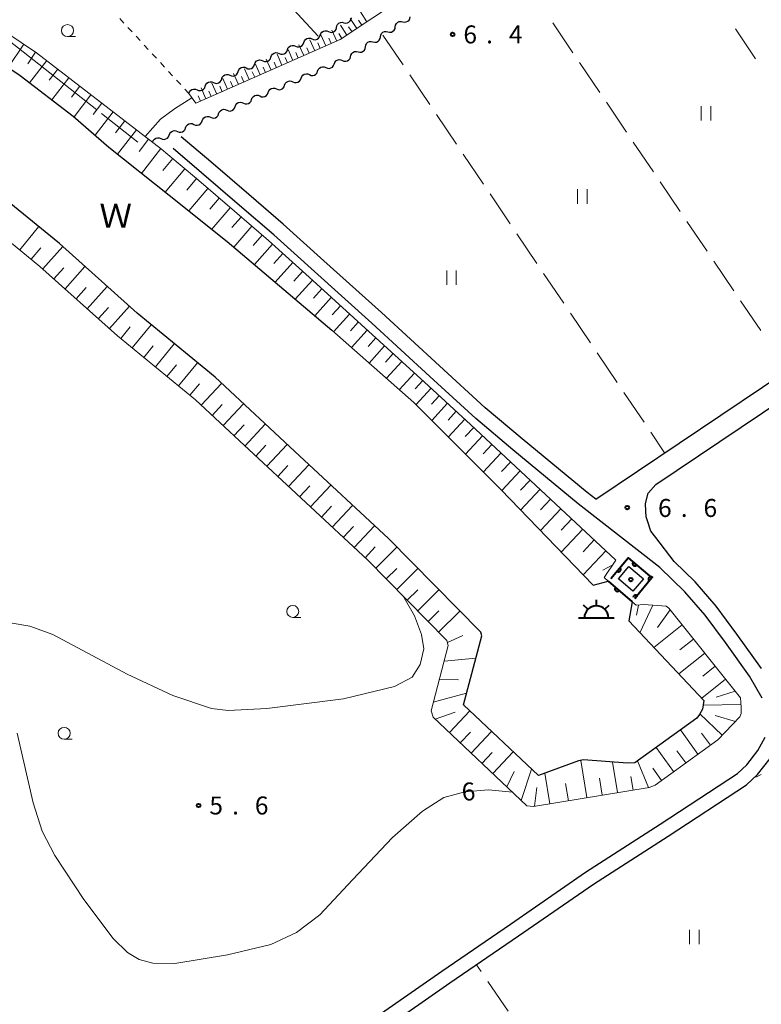
# Model space of a CAD drawing. Units: metres. Extents: x -74000 to -72000, y 38999 to 40500.
# Drawn here: x -73592 to -73437, y 40000 to 40205 of the extents above; entities that cross this region are included whole.
import ezdxf

# ---------------------------------------------------------------- set-up
doc = ezdxf.new("R2010")
doc.units = ezdxf.units.M
for name, color, linetype, lineweight in [('210100_道路縁(街区線)', 7, 'Continuous', 30), ('300100_普通建物', 7, 'Continuous', 30), ('355600_揚・排水機場', 7, 'Continuous', 40), ('510100_河川', 7, 'Continuous', 30), ('510200_細流', 7, 'Continuous', 30), ('610111_人工斜面(上)', 7, 'Continuous', 30), ('610199_人工斜面(ヒゲ)', 7, 'Continuous', 30), ('611100_コンクリート被覆(直落)', 7, 'Continuous', 30), ('630100_植生界', 7, 'Continuous', 30), ('630200_耕地界', 7, 'Continuous', 30), ('631100_田', 7, 'Continuous', 13), ('633100_広葉樹林', 7, 'Continuous', 13), ('710100_等高線(計曲線)', 7, 'Continuous', 40), ('710200_等高線(主曲線)', 7, 'Continuous', 13), ('710300_等高線(補助曲線)', 7, 'Continuous', 13), ('731200_図化機測定による標高点', 7, 'Continuous', 40), ('818100_(注記)説明注記', 7, 'Continuous', 40), ('819900_指示点', 7, 'Continuous', 40)]:
    doc.layers.add(name, color=color, linetype=linetype, lineweight=lineweight)
doc.styles.add('Style-Kanji', font='MS Gothic.ttf')
doc.styles.add('Style-WORKING', font='MS Gothic.ttf')

msp = doc.modelspace()

# ---------------------------------------------------------------- linework, layer by layer
at = {"layer": '210100_道路縁(街区線)', "linetype": 'Continuous', "lineweight": 30, "flags": 128}
for points in [[(-73471.72, 40105.16), (-73332.51, 40198.7), (-73329.49, 40200.84), (-73328.92, 40201.74), (-73329.01, 40202.65)], [(-73437.08, 40069.83), (-73442.23, 40077), (-73446.55, 40082.81), (-73450.94, 40087.88), (-73455.31, 40092.15), (-73459.16, 40097.13), (-73460.19, 40098.48), (-73460.89, 40100.61), (-73461.15, 40101.48), (-73461.27, 40102.67), (-73461.3, 40104.24), (-73460.76, 40106.43), (-73459.14, 40108.19), (-73330, 40194.96)], [(-73471.72, 40105.16), (-73473.48, 40106.53), (-73487.09, 40117.72), (-73494.8, 40124.24), (-73504.33, 40132.98), (-73516.46, 40144.11), (-73528.45, 40154.91), (-73536.95, 40162.59), (-73544.14, 40168.76), (-73552.07, 40175.6), (-73558.26, 40180.82)], [(-73436.97, 40063.58), (-73439.61, 40068.2), (-73444.65, 40075.23), (-73448.89, 40080.93), (-73453.12, 40085.82), (-73458.33, 40090.91), (-73475.36, 40104.19), (-73489.01, 40115.42), (-73496.78, 40121.99), (-73506.36, 40130.77), (-73518.47, 40141.89), (-73530.46, 40152.68), (-73538.93, 40160.34), (-73546.1, 40166.49), (-73554.02, 40173.31), (-73559.97, 40178.34)], [(-73522.14, 39993.9), (-73503.85, 40006.63), (-73489.53, 40016.43), (-73473.87, 40027.26), (-73458.23, 40037.34), (-73442.08, 40047.89), (-73440.16, 40049.68), (-73437.84, 40052.65), (-73436.33, 40055.44)], [(-73520.44, 39991.43), (-73502.15, 40004.16), (-73487.83, 40013.96), (-73472.2, 40024.77), (-73456.59, 40034.82), (-73440.23, 40045.52), (-73437.94, 40047.64), (-73435.31, 40051.01)]]:
    msp.add_lwpolyline(points, dxfattribs=at)
at = {"layer": '300100_普通建物', "linetype": 'Continuous', "lineweight": 30}
msp.add_3dface([(-73463.96, 40085.95), (-73466.99, 40088.53), (-73464.78, 40091.12), (-73461.75, 40088.54)], dxfattribs=at)
at = {"layer": '355600_揚・排水機場', "linetype": 'Continuous', "lineweight": 40}
for p, q in [((-73473.35, 40082.165), (-73474.234, 40083.049)), ((-73471.58, 40082.899), (-73471.58, 40084.15)), ((-73469.812, 40082.165), (-73468.927, 40083.05)), ((-73475.33, 40080.4), (-73467.83, 40080.4))]:
    msp.add_line(p, q, dxfattribs=at)
msp.add_arc((-73471.579, 40080.399), 2.5, 0, 180, dxfattribs=at)
at = {"layer": '510100_河川', "linetype": 'Continuous', "lineweight": 30, "flags": 128}
msp.add_lwpolyline([(-73607.35, 40203.97), (-73591.9, 40193.59), (-73580.79, 40185.12), (-73573.34, 40178.62), (-73560.78, 40168.59), (-73548.64, 40158.94), (-73526.79, 40140.41), (-73509.69, 40125.32), (-73491.54, 40107.15), (-73472.24, 40087.2), (-73469.1, 40088.05), (-73464.12, 40083.7), (-73464.79, 40079.73), (-73449.12, 40063.14), (-73449.42, 40061.33), (-73450.04, 40060.21), (-73450.62, 40059.43), (-73463.58, 40050.1), (-73465.08, 40050.06), (-73474.25, 40050.72), (-73475.31, 40050.54), (-73483.69, 40047.47), (-73499.32, 40062.21), (-73495.5, 40076.65), (-73495.7, 40077.37), (-73515.01, 40096.95), (-73533.57, 40114.17), (-73551.17, 40130.59), (-73567.48, 40143.99), (-73583.7, 40158.5), (-73597.98, 40170.16)], dxfattribs=at)
at = {"layer": '510200_細流', "linetype": 'Continuous', "lineweight": 30, "flags": 128}
for points in [[(-73525.852, 40203.591), (-73525.791, 40203.953), (-73525.616, 40204.276), (-73525.347, 40204.527), (-73525.012, 40204.677), (-73524.647, 40204.713), (-73524.289, 40204.628)], [(-73524.289, 40204.628), (-73523.932, 40204.544), (-73523.567, 40204.58), (-73523.232, 40204.73), (-73522.963, 40204.981), (-73522.788, 40205.303), (-73522.727, 40205.665)], [(-73513.556, 40203.769), (-73513.497, 40204.131), (-73513.324, 40204.455), (-73513.056, 40204.707), (-73512.722, 40204.859), (-73512.357, 40204.897), (-73511.999, 40204.815)], [(-73511.999, 40204.815), (-73511.642, 40204.732), (-73511.277, 40204.77), (-73510.943, 40204.922), (-73510.675, 40205.175), (-73510.502, 40205.498), (-73510.443, 40205.86)], [(-73530.955, 40201.24), (-73530.617, 40201.097), (-73530.251, 40201.071), (-73529.896, 40201.163), (-73529.588, 40201.365), (-73529.361, 40201.653), (-73529.24, 40202)], [(-73529.24, 40202), (-73529.119, 40202.347), (-73528.893, 40202.635), (-73528.585, 40202.837), (-73528.23, 40202.929), (-73527.864, 40202.903), (-73527.526, 40202.759)], [(-73527.526, 40202.759), (-73527.188, 40202.616), (-73526.822, 40202.59), (-73526.467, 40202.682), (-73526.159, 40202.883), (-73525.933, 40203.172), (-73525.812, 40203.519)], [(-73516.668, 40201.678), (-73516.61, 40202.04), (-73516.437, 40202.363), (-73516.169, 40202.616), (-73515.835, 40202.768), (-73515.47, 40202.806), (-73515.112, 40202.723)], [(-73515.112, 40202.723), (-73514.754, 40202.641), (-73514.389, 40202.679), (-73514.055, 40202.831), (-73513.788, 40203.083), (-73513.615, 40203.407), (-73513.556, 40203.769)], [(-73536.098, 40198.962), (-73535.977, 40199.309), (-73535.75, 40199.598), (-73535.443, 40199.799), (-73535.087, 40199.891), (-73534.722, 40199.865), (-73534.383, 40199.722)], [(-73534.383, 40199.722), (-73534.045, 40199.578), (-73533.68, 40199.552), (-73533.324, 40199.644), (-73533.017, 40199.846), (-73532.79, 40200.134), (-73532.669, 40200.481)], [(-73532.669, 40200.481), (-73532.548, 40200.828), (-73532.322, 40201.116), (-73532.014, 40201.318), (-73531.659, 40201.41), (-73531.293, 40201.384), (-73530.955, 40201.24)], [(-73519.781, 40199.586), (-73519.722, 40199.949), (-73519.549, 40200.272), (-73519.281, 40200.524), (-73518.947, 40200.676), (-73518.582, 40200.714), (-73518.225, 40200.632)], [(-73518.225, 40200.632), (-73517.867, 40200.549), (-73517.502, 40200.587), (-73517.168, 40200.739), (-73516.9, 40200.992), (-73516.727, 40201.315), (-73516.668, 40201.678)], [(-73539.527, 40197.444), (-73539.406, 40197.79), (-73539.179, 40198.079), (-73538.871, 40198.281), (-73538.516, 40198.372), (-73538.15, 40198.346), (-73537.812, 40198.203)], [(-73537.812, 40198.203), (-73537.474, 40198.06), (-73537.108, 40198.034), (-73536.753, 40198.125), (-73536.445, 40198.327), (-73536.219, 40198.616), (-73536.098, 40198.962)], [(-73522.894, 40197.495), (-73522.835, 40197.857), (-73522.662, 40198.181), (-73522.394, 40198.433), (-73522.06, 40198.585), (-73521.695, 40198.623), (-73521.337, 40198.54)], [(-73521.337, 40198.54), (-73520.979, 40198.458), (-73520.615, 40198.496), (-73520.281, 40198.648), (-73520.013, 40198.9), (-73519.84, 40199.224), (-73519.781, 40199.586)], [(-73544.67, 40195.166), (-73544.332, 40195.022), (-73543.966, 40194.996), (-73543.61, 40195.088), (-73543.303, 40195.29), (-73543.076, 40195.578), (-73542.955, 40195.925)], [(-73542.955, 40195.925), (-73542.834, 40196.272), (-73542.608, 40196.56), (-73542.3, 40196.762), (-73541.945, 40196.854), (-73541.579, 40196.828), (-73541.241, 40196.684)], [(-73541.241, 40196.684), (-73540.903, 40196.541), (-73540.537, 40196.515), (-73540.182, 40196.607), (-73539.874, 40196.808), (-73539.647, 40197.097), (-73539.527, 40197.444)], [(-73528.053, 40195.258), (-73527.717, 40195.111), (-73527.351, 40195.081), (-73526.995, 40195.169), (-73526.685, 40195.368), (-73526.456, 40195.654), (-73526.331, 40195.999)], [(-73526.331, 40195.999), (-73526.206, 40196.344), (-73525.977, 40196.63), (-73525.667, 40196.829), (-73525.311, 40196.917), (-73524.945, 40196.887), (-73524.609, 40196.74)], [(-73524.609, 40196.74), (-73524.272, 40196.593), (-73523.907, 40196.564), (-73523.55, 40196.652), (-73523.241, 40196.85), (-73523.011, 40197.136), (-73522.887, 40197.482)], [(-73549.813, 40192.887), (-73549.692, 40193.234), (-73549.465, 40193.523), (-73549.157, 40193.725), (-73548.802, 40193.816), (-73548.436, 40193.79), (-73548.098, 40193.647)], [(-73548.098, 40193.647), (-73547.76, 40193.503), (-73547.394, 40193.477), (-73547.039, 40193.569), (-73546.731, 40193.771), (-73546.505, 40194.059), (-73546.384, 40194.406)], [(-73546.384, 40194.406), (-73546.263, 40194.753), (-73546.036, 40195.041), (-73545.729, 40195.243), (-73545.373, 40195.335), (-73545.008, 40195.309), (-73544.67, 40195.166)], [(-73533.22, 40193.034), (-73533.095, 40193.379), (-73532.866, 40193.665), (-73532.556, 40193.864), (-73532.2, 40193.952), (-73531.834, 40193.922), (-73531.498, 40193.775)], [(-73531.498, 40193.775), (-73531.161, 40193.628), (-73530.796, 40193.598), (-73530.439, 40193.686), (-73530.13, 40193.885), (-73529.9, 40194.171), (-73529.775, 40194.516)], [(-73529.775, 40194.516), (-73529.651, 40194.862), (-73529.421, 40195.148), (-73529.112, 40195.346), (-73528.755, 40195.434), (-73528.39, 40195.405), (-73528.053, 40195.258)], [(-73553.241, 40191.369), (-73553.12, 40191.715), (-73552.894, 40192.004), (-73552.586, 40192.206), (-73552.231, 40192.298), (-73551.865, 40192.271), (-73551.527, 40192.128)], [(-73551.527, 40192.128), (-73551.189, 40191.985), (-73550.823, 40191.959), (-73550.468, 40192.05), (-73550.16, 40192.252), (-73549.934, 40192.541), (-73549.813, 40192.887)], [(-73538.387, 40190.81), (-73538.05, 40190.663), (-73537.684, 40190.633), (-73537.328, 40190.721), (-73537.019, 40190.92), (-73536.789, 40191.206), (-73536.664, 40191.551)], [(-73536.664, 40191.551), (-73536.54, 40191.896), (-73536.31, 40192.183), (-73536, 40192.381), (-73535.644, 40192.469), (-73535.279, 40192.439), (-73534.942, 40192.292)], [(-73534.942, 40192.292), (-73534.606, 40192.145), (-73534.24, 40192.116), (-73533.884, 40192.204), (-73533.574, 40192.402), (-73533.344, 40192.688), (-73533.22, 40193.034)], [(-73556.67, 40189.85), (-73556.549, 40190.197), (-73556.322, 40190.485), (-73556.015, 40190.687), (-73555.66, 40190.779), (-73555.294, 40190.753), (-73554.956, 40190.609)], [(-73554.956, 40190.609), (-73554.618, 40190.466), (-73554.252, 40190.44), (-73553.896, 40190.532), (-73553.589, 40190.734), (-73553.362, 40191.022), (-73553.241, 40191.369)], [(-73543.553, 40188.586), (-73543.429, 40188.931), (-73543.199, 40189.217), (-73542.889, 40189.416), (-73542.533, 40189.504), (-73542.168, 40189.474), (-73541.831, 40189.327)], [(-73541.831, 40189.327), (-73541.495, 40189.18), (-73541.129, 40189.15), (-73540.773, 40189.238), (-73540.463, 40189.437), (-73540.233, 40189.723), (-73540.109, 40190.068)], [(-73540.109, 40190.068), (-73539.984, 40190.414), (-73539.755, 40190.7), (-73539.445, 40190.899), (-73539.089, 40190.987), (-73538.723, 40190.957), (-73538.387, 40190.81)], [(-73546.998, 40187.103), (-73546.873, 40187.449), (-73546.644, 40187.735), (-73546.334, 40187.933), (-73545.978, 40188.021), (-73545.612, 40187.991), (-73545.275, 40187.844)], [(-73545.275, 40187.844), (-73544.939, 40187.698), (-73544.573, 40187.668), (-73544.217, 40187.756), (-73543.907, 40187.954), (-73543.678, 40188.24), (-73543.553, 40188.586)], [(-73552.164, 40184.879), (-73551.828, 40184.732), (-73551.462, 40184.702), (-73551.106, 40184.79), (-73550.796, 40184.989), (-73550.567, 40185.275), (-73550.442, 40185.621)], [(-73550.442, 40185.621), (-73550.318, 40185.966), (-73550.088, 40186.252), (-73549.778, 40186.451), (-73549.422, 40186.539), (-73549.056, 40186.509), (-73548.72, 40186.362)], [(-73548.72, 40186.362), (-73548.383, 40186.215), (-73548.018, 40186.185), (-73547.662, 40186.273), (-73547.352, 40186.472), (-73547.122, 40186.758), (-73546.998, 40187.103)], [(-73557.331, 40182.655), (-73557.206, 40183.001), (-73556.977, 40183.287), (-73556.667, 40183.485), (-73556.311, 40183.573), (-73555.945, 40183.544), (-73555.609, 40183.397)], [(-73555.609, 40183.397), (-73555.272, 40183.25), (-73554.907, 40183.22), (-73554.551, 40183.308), (-73554.241, 40183.506), (-73554.011, 40183.793), (-73553.887, 40184.138)], [(-73553.887, 40184.138), (-73553.762, 40184.483), (-73553.532, 40184.769), (-73553.223, 40184.968), (-73552.867, 40185.056), (-73552.501, 40185.026), (-73552.164, 40184.879)], [(-73560.776, 40181.173), (-73560.651, 40181.518), (-73560.421, 40181.804), (-73560.112, 40182.003), (-73559.755, 40182.091), (-73559.39, 40182.061), (-73559.053, 40181.914)], [(-73559.053, 40181.914), (-73558.717, 40181.767), (-73558.351, 40181.737), (-73557.995, 40181.825), (-73557.685, 40182.024), (-73557.456, 40182.31), (-73557.331, 40182.655)], [(-73564.22, 40179.69), (-73564.095, 40180.035), (-73563.866, 40180.321), (-73563.556, 40180.52), (-73563.2, 40180.608), (-73562.834, 40180.578), (-73562.498, 40180.431)], [(-73562.498, 40180.431), (-73562.161, 40180.284), (-73561.796, 40180.255), (-73561.439, 40180.343), (-73561.13, 40180.541), (-73560.9, 40180.827), (-73560.776, 40181.173)]]:
    msp.add_lwpolyline(points, dxfattribs=at)
at = {"layer": '610111_人工斜面(上)', "linetype": 'Continuous', "lineweight": 13, "flags": 128}
for points in [[(-73143.49, 40410.17), (-73147.36, 40413.46), (-73153.71, 40417.43), (-73176.89, 40431.15), (-73246.38, 40385.8), (-73304.99, 40346.58), (-73374.81, 40300.85), (-73525.06, 40201.11), (-73555.22, 40187.79), (-73556.67, 40189.85)], [(-73698.32, 40266.51), (-73698.09, 40266.39), (-73692.33, 40263.13), (-73674.12, 40252.68), (-73661.06, 40244.56), (-73633.13, 40227.91), (-73618.94, 40218.52), (-73604.12, 40208.86), (-73588.49, 40198.35), (-73562.35, 40178.22), (-73561.02, 40177.1), (-73555.08, 40172.07), (-73547.16, 40165.25), (-73540.01, 40159.12), (-73531.55, 40151.47), (-73507.46, 40129.57), (-73497.86, 40120.77), (-73467.5, 40092.42), (-73469.94, 40088.79), (-73469.1, 40088.05)], [(-73464.12, 40083.7), (-73463.29, 40082.99), (-73461.7, 40083.19), (-73457.03, 40082.83), (-73456.44, 40082.4), (-73441.5, 40063.7), (-73441.36, 40061.76), (-73441.37, 40060.38), (-73441.66, 40059.68), (-73446.2, 40054.93), (-73459.33, 40045.48), (-73460.56, 40044.98), (-73484.73, 40041.01), (-73486.1, 40041.16), (-73505.67, 40059.62), (-73506.1, 40060.96), (-73502.49, 40074.63), (-73502.77, 40075.65), (-73519.36, 40092.47), (-73545.13, 40116.41), (-73555.28, 40125.89), (-73571.54, 40139.25), (-73587.76, 40153.76), (-73601.67, 40165.11)]]:
    msp.add_lwpolyline(points, dxfattribs=at)
at = {"layer": '610199_人工斜面(ヒゲ)', "linetype": 'Continuous', "lineweight": 13, "flags": 128}
for points in [[(-73519.47, 40204.82), (-73520.86, 40206.91)], [(-73523.65, 40202.05), (-73525.03, 40204.13)], [(-73521.56, 40203.43), (-73522.95, 40205.52)], [(-73520.52, 40204.12), (-73521.21, 40205.17)], [(-73528.09, 40199.77), (-73529.1, 40202.06)], [(-73525.8, 40200.78), (-73526.81, 40203.07)], [(-73524.69, 40201.35), (-73525.38, 40202.4)], [(-73522.6, 40202.74), (-73523.3, 40203.78)], [(-73591.1, 40200.11), (-73594.37, 40195.24)], [(-73532.66, 40197.75), (-73533.67, 40200.03)], [(-73530.38, 40198.76), (-73531.39, 40201.05)], [(-73529.23, 40199.27), (-73529.74, 40200.41)], [(-73526.95, 40200.28), (-73527.45, 40201.42)], [(-73588.67, 40198.47), (-73590.3, 40196.04)], [(-73537.23, 40195.74), (-73538.23, 40198.02)], [(-73534.95, 40196.74), (-73535.96, 40199.02)], [(-73533.81, 40197.25), (-73534.31, 40198.39)], [(-73531.52, 40198.26), (-73532.03, 40199.4)], [(-73586.34, 40196.7), (-73589.91, 40192.06)], [(-73541.78, 40193.73), (-73542.78, 40196)], [(-73539.51, 40194.73), (-73540.51, 40197.01)], [(-73538.37, 40195.23), (-73538.87, 40196.37)], [(-73536.09, 40196.24), (-73536.59, 40197.38)], [(-73584.02, 40194.91), (-73585.8, 40192.6)], [(-73546.32, 40191.72), (-73547.32, 40193.99)], [(-73544.05, 40192.73), (-73545.05, 40195)], [(-73542.92, 40193.23), (-73543.42, 40194.36)], [(-73540.64, 40194.23), (-73541.14, 40195.37)], [(-73581.71, 40193.13), (-73585.26, 40188.52)], [(-73550.85, 40189.72), (-73551.85, 40191.99)], [(-73548.59, 40190.72), (-73549.59, 40192.99)], [(-73547.45, 40191.22), (-73547.95, 40192.36)], [(-73545.19, 40192.23), (-73545.69, 40193.36)], [(-73579.4, 40191.35), (-73581.17, 40189.05)], [(-73577.1, 40189.58), (-73580.64, 40184.98)], [(-73553.11, 40188.73), (-73554.11, 40190.99)], [(-73551.98, 40189.23), (-73552.48, 40190.36)], [(-73549.72, 40190.22), (-73550.22, 40191.36)], [(-73574.8, 40187.8), (-73576.62, 40185.44)], [(-73554.24, 40188.23), (-73554.74, 40189.36)], [(-73572.5, 40186.03), (-73576.26, 40181.16)], [(-73570.06, 40184.16), (-73572, 40181.64)], [(-73567.62, 40182.28), (-73571.55, 40177.18)], [(-73565.08, 40180.31), (-73567.06, 40177.75)], [(-73562.53, 40178.35), (-73566.52, 40173.17)], [(-73560.02, 40176.25), (-73562.11, 40173.78)], [(-73557.53, 40174.14), (-73561.64, 40169.27)], [(-73555.09, 40172.08), (-73557.12, 40169.68)], [(-73552.68, 40170), (-73556.69, 40165.33)], [(-73550.34, 40167.99), (-73552.31, 40165.7)], [(-73548.01, 40165.98), (-73551.87, 40161.5)], [(-73545.77, 40164.05), (-73547.66, 40161.85)], [(-73591.98, 40157.2), (-73588.03, 40162.03)], [(-73543.52, 40162.13), (-73547.26, 40157.77)], [(-73541.34, 40160.26), (-73543.21, 40158.08)], [(-73589.56, 40155.23), (-73587.59, 40157.64)], [(-73587.17, 40153.23), (-73583.01, 40157.88)], [(-73539.18, 40158.36), (-73542.99, 40154.14)], [(-73537.07, 40156.46), (-73538.94, 40154.38)], [(-73534.96, 40154.55), (-73538.65, 40150.46)], [(-73584.85, 40151.15), (-73582.77, 40153.47)], [(-73582.52, 40149.07), (-73578.37, 40153.72)], [(-73532.91, 40152.7), (-73534.73, 40150.69)], [(-73530.87, 40150.85), (-73534.46, 40146.91)], [(-73580.2, 40147), (-73578.12, 40149.32)], [(-73577.88, 40144.92), (-73573.72, 40149.56)], [(-73528.9, 40149.06), (-73530.66, 40147.12)], [(-73526.93, 40147.26), (-73530.39, 40143.45)], [(-73575.55, 40142.84), (-73573.47, 40145.16)], [(-73573.23, 40140.76), (-73569.07, 40145.41)], [(-73525.02, 40145.53), (-73526.72, 40143.66)], [(-73523.12, 40143.8), (-73526.47, 40140.12)], [(-73570.88, 40138.71), (-73568.9, 40141.12)], [(-73568.47, 40136.73), (-73564.52, 40141.55)], [(-73521.28, 40142.13), (-73522.94, 40140.3)], [(-73519.43, 40140.45), (-73522.73, 40136.82)], [(-73517.62, 40138.8), (-73519.26, 40137)], [(-73566.06, 40134.75), (-73564.09, 40137.16)], [(-73563.66, 40132.77), (-73559.7, 40137.59)], [(-73515.8, 40137.15), (-73519.05, 40133.57)], [(-73514.01, 40135.53), (-73515.63, 40133.75)], [(-73561.25, 40130.79), (-73559.27, 40133.2)], [(-73558.84, 40128.81), (-73554.88, 40133.63)], [(-73512.23, 40133.9), (-73515.43, 40130.38)], [(-73509.58, 40131.49), (-73512.74, 40128.01)], [(-73507.83, 40129.91), (-73509.41, 40128.18)], [(-73556.43, 40126.83), (-73554.45, 40129.24)], [(-73554.09, 40124.77), (-73549.83, 40129.33)], [(-73506.1, 40128.32), (-73509.25, 40124.87)], [(-73504.38, 40126.74), (-73505.99, 40124.98)], [(-73551.81, 40122.64), (-73549.68, 40124.92)], [(-73549.53, 40120.51), (-73545.27, 40125.07)], [(-73502.65, 40125.16), (-73505.95, 40121.57)], [(-73500.86, 40123.51), (-73502.54, 40121.68)], [(-73499.06, 40121.87), (-73502.5, 40118.11)], [(-73547.25, 40118.38), (-73545.12, 40120.66)], [(-73544.96, 40116.25), (-73540.71, 40120.83)], [(-73497.19, 40120.14), (-73498.96, 40118.24)], [(-73495.33, 40118.4), (-73498.93, 40114.54)], [(-73542.68, 40114.13), (-73540.56, 40116.41)], [(-73540.4, 40112.01), (-73536.16, 40116.57)], [(-73493.4, 40116.6), (-73495.23, 40114.64)], [(-73491.47, 40114.8), (-73495.2, 40110.8)], [(-73538.12, 40109.89), (-73536, 40112.17)], [(-73535.84, 40107.77), (-73531.6, 40112.33)], [(-73489.47, 40112.93), (-73491.37, 40110.9)], [(-73487.48, 40111.07), (-73491.34, 40106.93)], [(-73533.55, 40105.65), (-73531.44, 40107.93)], [(-73531.27, 40103.53), (-73527.03, 40108.1)], [(-73483.34, 40107.21), (-73487.4, 40102.86)], [(-73485.41, 40109.14), (-73487.39, 40107.02)], [(-73481.17, 40105.18), (-73483.25, 40102.95)], [(-73528.99, 40101.41), (-73526.87, 40103.7)], [(-73526.71, 40099.29), (-73522.47, 40103.86)], [(-73478.99, 40103.15), (-73483.26, 40098.58)], [(-73524.42, 40097.17), (-73522.3, 40099.46)], [(-73522.14, 40095.05), (-73517.9, 40099.62)], [(-73476.71, 40101.02), (-73478.9, 40098.67)], [(-73474.43, 40098.88), (-73478.91, 40094.08)], [(-73519.85, 40092.93), (-73517.73, 40095.21)], [(-73517.64, 40090.73), (-73513.21, 40095.11)], [(-73472.03, 40096.64), (-73474.33, 40094.18)], [(-73469.63, 40094.4), (-73474.34, 40089.36)], [(-73468.15, 40091.46), (-73470.22, 40090.34)], [(-73515.46, 40088.51), (-73513.24, 40090.7)], [(-73513.27, 40086.29), (-73508.83, 40090.67)], [(-73511.08, 40084.08), (-73508.86, 40086.26)], [(-73508.89, 40081.86), (-73504.45, 40086.23)], [(-73462.76, 40083.05), (-73463.19, 40080.95)], [(-73459.8, 40083.04), (-73462.49, 40077.28)], [(-73506.7, 40079.64), (-73504.48, 40081.83)], [(-73504.51, 40077.42), (-73500.07, 40081.8)], [(-73456.14, 40082.02), (-73458.8, 40078.34)], [(-73453.65, 40078.9), (-73459.56, 40074.18)], [(-73502.65, 40075.2), (-73499.46, 40076.7)], [(-73451.29, 40075.95), (-73454.12, 40073.69)], [(-73448.93, 40072.99), (-73454.35, 40068.67)], [(-73503.35, 40071.36), (-73496.74, 40071.99)], [(-73446.77, 40070.29), (-73449.37, 40068.21)], [(-73504.37, 40067.53), (-73500.39, 40067.44)], [(-73444.61, 40067.58), (-73449.57, 40063.61)], [(-73505.62, 40062.8), (-73498.67, 40064.68)], [(-73442.62, 40065.1), (-73446.6, 40063.79)], [(-73441.4, 40062.31), (-73449.28, 40062.17)], [(-73505.26, 40059.23), (-73501.07, 40060.67)], [(-73502.27, 40056.41), (-73497.99, 40060.95)], [(-73445.31, 40055.86), (-73449.98, 40060.32)], [(-73442.55, 40058.74), (-73446.79, 40059.99)], [(-73500, 40054.28), (-73497.87, 40056.54)], [(-73497.74, 40052.14), (-73493.46, 40056.67)], [(-73450.4, 40051.91), (-73454.04, 40056.97)], [(-73447.77, 40053.8), (-73449.6, 40056.33)], [(-73495.47, 40050), (-73493.33, 40052.26)], [(-73493.2, 40047.86), (-73488.92, 40052.39)], [(-73455.45, 40048.27), (-73459.1, 40053.33)], [(-73452.92, 40050.09), (-73454.75, 40052.62)], [(-73473.54, 40042.85), (-73474.81, 40050.62)], [(-73467.15, 40043.89), (-73468.2, 40050.28)], [(-73460.69, 40044.95), (-73462.96, 40050.54)], [(-73490.24, 40045.07), (-73488.77, 40048.27)], [(-73487.28, 40042.28), (-73485.12, 40048.81)], [(-73481.31, 40041.57), (-73482.36, 40047.96)], [(-73457.98, 40046.44), (-73459.81, 40048.97)], [(-73477.42, 40042.21), (-73478.01, 40045.77)], [(-73470.34, 40043.37), (-73470.93, 40046.94)], [(-73463.92, 40044.42), (-73464.38, 40047.24)], [(-73484.5, 40041.05), (-73483.99, 40044.95)]]:
    msp.add_lwpolyline(points, dxfattribs=at)
at = {"layer": '611100_コンクリート被覆(直落)', "linetype": 'Continuous', "lineweight": 40}
msp.add_line((-73469.1, 40088.05), (-73464.12, 40083.7), dxfattribs=at)
at = {"layer": '611100_コンクリート被覆(直落)', "linetype": 'Continuous', "lineweight": 40, "flags": 128}
for points in [[(-73468.56, 40088.58), (-73464.97, 40092.91), (-73459.97, 40088.76), (-73463.55, 40084.43)], [(-73463.55, 40084.43), (-73463.078, 40085.001), (-73463.113, 40085.027), (-73463.15, 40085.05), (-73463.188, 40085.07), (-73463.229, 40085.087), (-73463.27, 40085.099), (-73463.313, 40085.109), (-73463.356, 40085.114), (-73463.4, 40085.115), (-73463.444, 40085.114), (-73463.487, 40085.107), (-73463.53, 40085.098), (-73463.571, 40085.084), (-73463.611, 40085.067), (-73463.65, 40085.047), (-73463.687, 40085.023), (-73463.72, 40084.996), (-73463.752, 40084.967), (-73463.782, 40084.934), (-73463.808, 40084.899), (-73463.831, 40084.862), (-73463.851, 40084.824), (-73463.868, 40084.783), (-73463.88, 40084.742), (-73463.887, 40084.709)]]:
    msp.add_lwpolyline(points, dxfattribs=at)
for points in [[(-73466.645, 40090.889), (-73467.283, 40090.12), (-73467.248, 40090.093), (-73467.211, 40090.07), (-73467.173, 40090.05), (-73467.133, 40090.034), (-73467.091, 40090.021), (-73467.048, 40090.012), (-73467.005, 40090.006), (-73466.962, 40090.005), (-73466.918, 40090.006), (-73466.874, 40090.013), (-73466.832, 40090.022), (-73466.791, 40090.036), (-73466.75, 40090.053), (-73466.712, 40090.073), (-73466.675, 40090.097), (-73466.641, 40090.124), (-73466.609, 40090.153), (-73466.579, 40090.185), (-73466.553, 40090.221), (-73466.53, 40090.258), (-73466.51, 40090.296), (-73466.493, 40090.336), (-73466.481, 40090.378), (-73466.471, 40090.421), (-73466.466, 40090.464), (-73466.465, 40090.507), (-73466.466, 40090.551), (-73466.473, 40090.595), (-73466.482, 40090.637), (-73466.496, 40090.678), (-73466.513, 40090.719), (-73466.533, 40090.757), (-73466.557, 40090.794), (-73466.583, 40090.828), (-73466.613, 40090.86)], [(-73463.142, 40091.393), (-73463.912, 40092.032), (-73463.938, 40091.996), (-73463.961, 40091.96), (-73463.981, 40091.922), (-73463.998, 40091.881), (-73464.01, 40091.839), (-73464.02, 40091.796), (-73464.026, 40091.753), (-73464.027, 40091.71), (-73464.025, 40091.666), (-73464.019, 40091.623), (-73464.01, 40091.58), (-73463.996, 40091.539), (-73463.979, 40091.498), (-73463.959, 40091.46), (-73463.935, 40091.423), (-73463.908, 40091.389), (-73463.879, 40091.357), (-73463.846, 40091.328), (-73463.811, 40091.301), (-73463.774, 40091.278), (-73463.736, 40091.258), (-73463.696, 40091.241), (-73463.654, 40091.229), (-73463.611, 40091.219), (-73463.568, 40091.214), (-73463.525, 40091.213), (-73463.481, 40091.214), (-73463.437, 40091.221), (-73463.395, 40091.23), (-73463.353, 40091.243), (-73463.313, 40091.261), (-73463.275, 40091.281), (-73463.238, 40091.305), (-73463.204, 40091.331), (-73463.172, 40091.36)], [(-73460.529, 40088.084), (-73459.892, 40088.854), (-73459.927, 40088.881), (-73459.964, 40088.904), (-73460.002, 40088.924), (-73460.043, 40088.94), (-73460.084, 40088.953), (-73460.127, 40088.962), (-73460.17, 40088.968), (-73460.214, 40088.969), (-73460.258, 40088.968), (-73460.301, 40088.961), (-73460.344, 40088.952), (-73460.385, 40088.938), (-73460.425, 40088.92), (-73460.464, 40088.9), (-73460.501, 40088.876), (-73460.534, 40088.85), (-73460.566, 40088.82), (-73460.596, 40088.788), (-73460.622, 40088.753), (-73460.645, 40088.716), (-73460.665, 40088.677), (-73460.682, 40088.637), (-73460.694, 40088.595), (-73460.704, 40088.552), (-73460.709, 40088.509), (-73460.71, 40088.466), (-73460.709, 40088.422), (-73460.702, 40088.378), (-73460.693, 40088.336), (-73460.679, 40088.295), (-73460.662, 40088.254), (-73460.642, 40088.216), (-73460.618, 40088.179), (-73460.591, 40088.145), (-73460.562, 40088.113)], [(-73466.841, 40086.076), (-73467.594, 40086.734), (-73467.621, 40086.7), (-73467.645, 40086.663), (-73467.666, 40086.626), (-73467.684, 40086.586), (-73467.697, 40086.544), (-73467.708, 40086.502), (-73467.715, 40086.459), (-73467.717, 40086.416), (-73467.717, 40086.372), (-73467.711, 40086.328), (-73467.703, 40086.285), (-73467.69, 40086.244), (-73467.674, 40086.203), (-73467.655, 40086.164), (-73467.632, 40086.126), (-73467.606, 40086.092), (-73467.578, 40086.059), (-73467.546, 40086.029), (-73467.512, 40086.001), (-73467.475, 40085.978), (-73467.438, 40085.957), (-73467.398, 40085.939), (-73467.356, 40085.925), (-73467.314, 40085.915), (-73467.271, 40085.908), (-73467.227, 40085.906), (-73467.183, 40085.906), (-73467.14, 40085.912), (-73467.097, 40085.919), (-73467.056, 40085.932), (-73467.015, 40085.948), (-73466.976, 40085.967), (-73466.938, 40085.99), (-73466.904, 40086.016), (-73466.871, 40086.045)]]:
    msp.add_lwpolyline(points, close=True, dxfattribs=at)
at = {"layer": '630100_植生界', "linetype": 'Continuous', "lineweight": 13}
for p, q in [((-73570.221, 40204.559), (-73571.068, 40205.478)), ((-73568.527, 40202.721), (-73569.374, 40203.64)), ((-73566.834, 40200.882), (-73567.681, 40201.801)), ((-73565.14, 40199.043), (-73565.987, 40199.963)), ((-73563.446, 40197.205), (-73564.293, 40198.124)), ((-73561.752, 40195.366), (-73562.599, 40196.285)), ((-73560.058, 40193.527), (-73560.905, 40194.447)), ((-73558.364, 40191.689), (-73559.211, 40192.608)), ((-73556.67, 40189.85), (-73557.517, 40190.769)), ((-73437.203, 40047.677), (-73438.304, 40047.085))]:
    msp.add_line(p, q, dxfattribs=at)
at = {"layer": '630200_耕地界', "linetype": 'Continuous', "lineweight": 13}
for p, q in [((-73529.67, 40201.81), (-73534.741, 40207.336)), ((-73476.469, 40198.354), (-73480.669, 40204.567)), ((-73516.14, 40202.03), (-73511.946, 40195.812)), ((-73442.514, 40203.307), (-73438.321, 40197.089)), ((-73470.868, 40190.069), (-73475.068, 40196.283)), ((-73510.548, 40193.74), (-73506.354, 40187.522)), ((-73465.266, 40181.785), (-73469.467, 40187.998)), ((-73504.956, 40185.45), (-73500.762, 40179.232)), ((-73459.665, 40173.501), (-73463.866, 40179.714)), ((-73499.364, 40177.159), (-73495.17, 40170.942)), ((-73454.064, 40165.217), (-73458.265, 40171.43)), ((-73493.772, 40168.869), (-73489.577, 40162.651)), ((-73448.463, 40156.933), (-73452.664, 40163.146)), ((-73488.179, 40160.579), (-73483.985, 40154.361)), ((-73442.862, 40148.648), (-73447.063, 40154.862)), ((-73482.587, 40152.289), (-73478.393, 40146.071)), ((-73437.261, 40140.364), (-73441.462, 40146.577)), ((-73476.995, 40143.998), (-73472.801, 40137.781)), ((-73471.403, 40135.708), (-73467.209, 40129.49)), ((-73465.811, 40127.418), (-73461.617, 40121.2)), ((-73460.219, 40119.128), (-73457.32, 40114.83)), ((-73495.644, 40006.526), (-73496.61, 40007.95)), ((-73490.028, 39998.252), (-73494.24, 40004.458))]:
    msp.add_line(p, q, dxfattribs=at)
at = {"layer": '631100_田', "linetype": 'Continuous', "lineweight": 13}
for p, q in [((-73449.67, 40184.2), (-73449.67, 40187.2)), ((-73447.67, 40184.2), (-73447.67, 40187.2)), ((-73475.5, 40166.84), (-73475.5, 40169.84)), ((-73473.5, 40166.84), (-73473.5, 40169.84)), ((-73502.83, 40149.9), (-73502.83, 40152.9)), ((-73500.83, 40149.9), (-73500.83, 40152.9)), ((-73452.1, 40012.22), (-73452.1, 40015.22)), ((-73450.1, 40012.22), (-73450.1, 40015.22))]:
    msp.add_line(p, q, dxfattribs=at)
at = {"layer": '633100_広葉樹林', "linetype": 'Continuous', "lineweight": 13}
for p, q in [((-73582, 40201.74), (-73580.333, 40201.74)), ((-73534.98, 40080.47), (-73533.313, 40080.47)), ((-73582.7, 40055.02), (-73581.033, 40055.02))]:
    msp.add_line(p, q, dxfattribs=at)
for centre in [(-73582, 40202.99), (-73534.98, 40081.72), (-73582.7, 40056.27)]:
    msp.add_circle(centre, 1.25, dxfattribs=at)
at = {"layer": '710200_等高線(主曲線)', "linetype": 'Continuous', "lineweight": 13, "elevation": 6, "flags": 128}
for points in [[(-73565.79, 40180.87), (-73562.57, 40184.45), (-73559.64, 40186.64), (-73556.04, 40188.95)], [(-73593.56, 40079.3), (-73589.87, 40078.62), (-73585.07, 40076.87), (-73569.54, 40068.65), (-73559.98, 40064.17), (-73551.93, 40061.48), (-73548.45, 40061.01), (-73540.37, 40061.44), (-73524.37, 40063.44), (-73513.72, 40066.05), (-73510.01, 40067.99), (-73508.4, 40070.65), (-73507.6, 40073.88), (-73508.1, 40076.88), (-73509.57, 40080.81), (-73512.02, 40085.03)], [(-73489.08, 40043.97), (-73494.07, 40044.44), (-73499.03, 40044.07), (-73503.4, 40042.84), (-73507.89, 40040.03), (-73514.18, 40034.53), (-73522.5, 40025.65), (-73529.3, 40018.39), (-73534.22, 40014.7), (-73539.53, 40012.18), (-73548.6, 40010.01), (-73559.58, 40008.24), (-73564.22, 40008.29), (-73567.05, 40009.06), (-73569.48, 40010.54), (-73572.44, 40013.46), (-73578.62, 40021.58), (-73584.65, 40030.77), (-73587.31, 40035.81), (-73589.14, 40041.75), (-73592.49, 40056.31)]]:
    msp.add_lwpolyline(points, dxfattribs=at)
at = {"layer": '710300_等高線(補助曲線)', "linetype": 'Continuous', "lineweight": 13}
for p, q in [((-73595.53, 40201.88, 5), (-73575.879, 40186.425, 5)), ((-73574.897, 40185.653, 5), (-73567.29, 40179.67, 5))]:
    msp.add_line(p, q, dxfattribs=at)
at = {"layer": '731200_図化機測定による標高点', "linetype": 'Continuous', "lineweight": 40}
for centre in [(-73501.59, 40202.17, 6.4), (-73465.13, 40103.4, 6.6), (-73554.63, 40041.2, 5.6)]:
    msp.add_circle(centre, 0.375, dxfattribs=at)
at = {"layer": '819900_指示点', "linetype": 'Continuous', "lineweight": 40}
msp.add_circle((-73464.39, 40088.37), 0.375, dxfattribs=at)

# ---------------------------------------------------------------- texts
at = {"layer": '710100_等高線(計曲線)', "linetype": 'Continuous', "lineweight": 40, "style": 'Style-WORKING'}
msp.add_text('6', height=3.75, rotation=4, dxfattribs=at).set_placement((-73499.57, 40042.15, -9.999))
at = {"layer": '731200_図化機測定による標高点', "linetype": 'Continuous', "lineweight": 40, "style": 'Style-WORKING'}
for s, p in [('6', (-73499.34, 40200.3, -9.999)), ('4', (-73489.84, 40200.3, -9.999)), ('.', (-73494.59, 40200.3, -9.999)), ('6', (-73458.7, 40101.44, -9.999)), ('6', (-73449.2, 40101.44, -9.999)), ('.', (-73453.95, 40101.44, -9.999)), ('5', (-73552.38, 40039.33, -9.999)), ('6', (-73542.88, 40039.33, -9.999)), ('.', (-73547.63, 40039.33, -9.999))]:
    msp.add_text(s, height=3.75, dxfattribs=at).set_placement(p)
at = {"layer": '818100_(注記)説明注記', "linetype": 'Continuous', "lineweight": 30, "style": 'Style-Kanji'}
msp.add_text('Ｗ', height=5, dxfattribs=at).set_placement((-73575.35, 40161.82))

doc.saveas('drawing.dxf')
